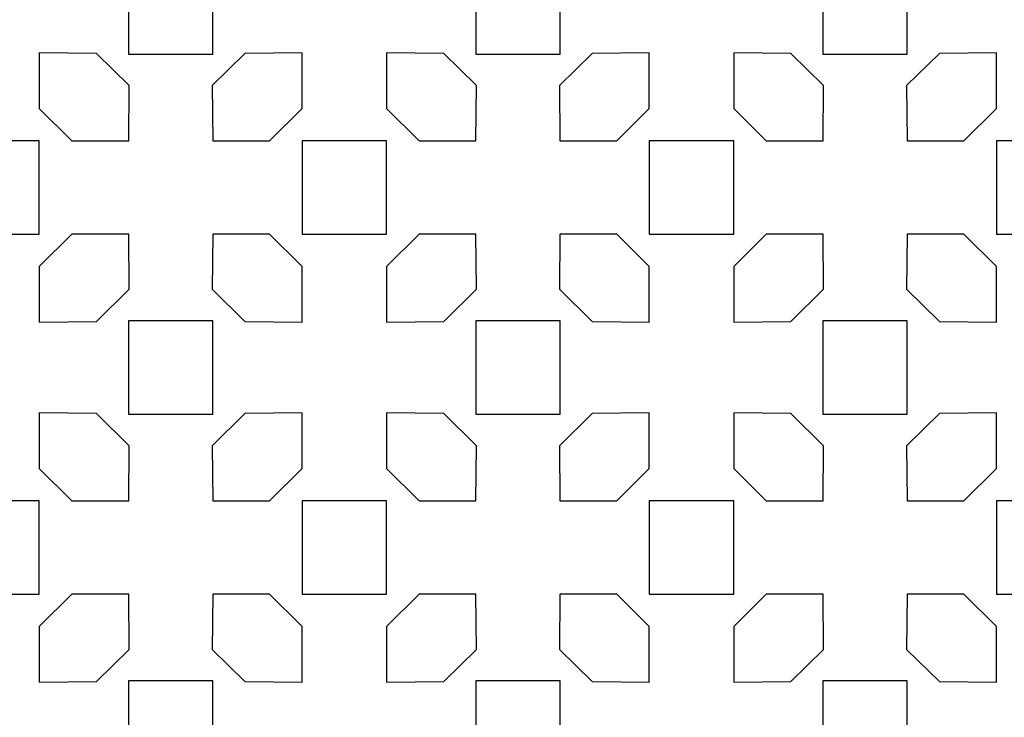
# Model space of a CAD drawing. Units: millimetres. Extents: x 56 to 192, y -117 to 130.
# Drawn here: x 96 to 137, y -60 to -31 of the extents above; entities that cross this region are included whole.
import ezdxf

# ---------------------------------------------------------------- set-up
doc = ezdxf.new("R2010")
doc.units = ezdxf.units.MM
doc.header["$MEASUREMENT"] = 0
doc.layers.add('layer 1', color=7, linetype='Continuous')

msp = doc.modelspace()

# ---------------------------------------------------------------- linework, layer by layer
at = {"layer": 'layer 1', "color": 250}
for points, knots in [([(123.8664, -117.01), (123.8664, -117.01), (124.2015, -117.01), (124.2015, -117.01), (124.2015, -117.01), (124.2015, -117.01), (191.686, -117.01), (191.686, -117.01), (191.686, -117.01), (191.686, -117.01), (191.686, 5.6687), (191.686, 5.6687), (191.686, 5.6687), (191.686, 5.6687), (191.686, 6.3234), (191.686, 6.3234), (191.686, 6.3234), (191.686, 6.3234), (191.686, 6.4935), (191.686, 6.4935), (191.686, 6.4935), (191.686, 6.4935), (191.686, 7.1483), (191.686, 7.1483), (191.686, 7.1483), (191.686, 7.1483), (191.686, 129.8268), (191.686, 129.8268), (191.686, 129.8268), (191.686, 129.8268), (124.5101, 129.8268), (124.5101, 129.8268), (124.5101, 129.8268), (124.5101, 129.8268), (123.6349, 129.8268), (123.6349, 129.8268), (123.6349, 129.8268), (123.6349, 129.8268), (56.2881, 129.8268), (56.2881, 129.8268), (56.2881, 129.8268), (56.2881, 129.8268), (56.2881, 7.1483), (56.2881, 7.1483), (56.2881, 7.1483), (56.2881, 7.1483), (56.2881, 6.4085), (56.2881, 6.4085), (56.2881, 6.4085), (56.2881, 6.4085), (56.2881, 5.6687), (56.2881, 5.6687), (56.2881, 5.6687), (56.2881, 5.6687), (56.2881, -117.01), (56.2881, -117.01), (56.2881, -117.01), (56.2881, -117.01), (123.8664, -117.01), (123.8664, -117.01)], [0, 0, 0, 0, 0.0625, 0.0625, 0.0625, 0.0625, 0.125, 0.125, 0.125, 0.125, 0.1875, 0.1875, 0.1875, 0.1875, 0.25, 0.25, 0.25, 0.25, 0.3125, 0.3125, 0.3125, 0.3125, 0.375, 0.375, 0.375, 0.375, 0.4375, 0.4375, 0.4375, 0.4375, 0.5, 0.5, 0.5, 0.5, 0.5625, 0.5625, 0.5625, 0.5625, 0.625, 0.625, 0.625, 0.625, 0.6875, 0.6875, 0.6875, 0.6875, 0.75, 0.75, 0.75, 0.75, 0.8125, 0.8125, 0.8125, 0.8125, 0.875, 0.875, 0.875, 0.875, 1, 1, 1, 1]), ([(102.6119, -32.4763), (102.6119, -32.4763), (100.88, -32.4763), (100.88, -32.4763), (100.88, -32.4763), (100.88, -32.4763), (100.88, -30.5594), (100.88, -30.5594), (100.88, -30.5594), (100.88, -30.5594), (100.88, -28.6425), (100.88, -28.6425), (100.88, -28.6425), (100.88, -28.6425), (102.6119, -28.6425), (102.6119, -28.6425), (102.6119, -28.6425), (102.6119, -28.6425), (104.3438, -28.6425), (104.3438, -28.6425), (104.3438, -28.6425), (104.3438, -28.6425), (104.3438, -30.5594), (104.3438, -30.5594), (104.3438, -30.5594), (104.3438, -30.5594), (104.3438, -32.4763), (104.3438, -32.4763), (104.3438, -32.4763), (104.3438, -32.4763), (102.6119, -32.4763), (102.6119, -32.4763)], [0, 0, 0, 0, 0.1111111, 0.1111111, 0.1111111, 0.1111111, 0.2222222, 0.2222222, 0.2222222, 0.2222222, 0.3333333, 0.3333333, 0.3333333, 0.3333333, 0.4444444, 0.4444444, 0.4444444, 0.4444444, 0.5555556, 0.5555556, 0.5555556, 0.5555556, 0.6666667, 0.6666667, 0.6666667, 0.6666667, 0.7777778, 0.7777778, 0.7777778, 0.7777778, 1, 1, 1, 1]), ([(118.5939, -30.5594), (118.5939, -30.5594), (118.5939, -32.4763), (118.5939, -32.4763), (118.5939, -32.4763), (118.5939, -32.4763), (116.862, -32.4763), (116.862, -32.4763), (116.862, -32.4763), (116.862, -32.4763), (115.13, -32.4763), (115.13, -32.4763), (115.13, -32.4763), (115.13, -32.4763), (115.13, -30.5594), (115.13, -30.5594), (115.13, -30.5594), (115.13, -30.5594), (115.13, -28.6425), (115.13, -28.6425), (115.13, -28.6425), (115.13, -28.6425), (116.862, -28.6425), (116.862, -28.6425), (116.862, -28.6425), (116.862, -28.6425), (118.5939, -28.6425), (118.5939, -28.6425), (118.5939, -28.6425), (118.5939, -28.6425), (118.5939, -30.5594), (118.5939, -30.5594)], [0, 0, 0, 0, 0.1111111, 0.1111111, 0.1111111, 0.1111111, 0.2222222, 0.2222222, 0.2222222, 0.2222222, 0.3333333, 0.3333333, 0.3333333, 0.3333333, 0.4444444, 0.4444444, 0.4444444, 0.4444444, 0.5555556, 0.5555556, 0.5555556, 0.5555556, 0.6666667, 0.6666667, 0.6666667, 0.6666667, 0.7777778, 0.7777778, 0.7777778, 0.7777778, 1, 1, 1, 1]), ([(132.844, -28.6425), (132.844, -28.6425), (132.844, -30.5594), (132.844, -30.5594), (132.844, -30.5594), (132.844, -30.5594), (132.844, -32.4763), (132.844, -32.4763), (132.844, -32.4763), (132.844, -32.4763), (131.112, -32.4763), (131.112, -32.4763), (131.112, -32.4763), (131.112, -32.4763), (129.3801, -32.4763), (129.3801, -32.4763), (129.3801, -32.4763), (129.3801, -32.4763), (129.3801, -30.5594), (129.3801, -30.5594), (129.3801, -30.5594), (129.3801, -30.5594), (129.3801, -28.6425), (129.3801, -28.6425), (129.3801, -28.6425), (129.3801, -28.6425), (131.112, -28.6425), (131.112, -28.6425), (131.112, -28.6425), (131.112, -28.6425), (132.844, -28.6425), (132.844, -28.6425)], [0, 0, 0, 0, 0.1111111, 0.1111111, 0.1111111, 0.1111111, 0.2222222, 0.2222222, 0.2222222, 0.2222222, 0.3333333, 0.3333333, 0.3333333, 0.3333333, 0.4444444, 0.4444444, 0.4444444, 0.4444444, 0.5555556, 0.5555556, 0.5555556, 0.5555556, 0.6666667, 0.6666667, 0.6666667, 0.6666667, 0.7777778, 0.7777778, 0.7777778, 0.7777778, 1, 1, 1, 1]), ([(100.8862, -36.0361), (100.8862, -36.0361), (98.5566, -36.0361), (98.5566, -36.0361), (98.5566, -36.0361), (98.5566, -36.0361), (97.2188, -34.7077), (97.2188, -34.7077), (97.2188, -34.7077), (97.2188, -34.7077), (97.2188, -32.4233), (97.2188, -32.4233), (97.2188, -32.4233), (97.2188, -32.4233), (99.5648, -32.4474), (99.5648, -32.4474), (99.5648, -32.4474), (99.5648, -32.4474), (100.908, -33.7706), (100.908, -33.7706), (100.908, -33.7706), (100.908, -33.7706), (100.8862, -36.0361), (100.8862, -36.0361)], [0, 0, 0, 0, 0.1428571, 0.1428571, 0.1428571, 0.1428571, 0.2857143, 0.2857143, 0.2857143, 0.2857143, 0.4285714, 0.4285714, 0.4285714, 0.4285714, 0.5714286, 0.5714286, 0.5714286, 0.5714286, 0.7142857, 0.7142857, 0.7142857, 0.7142857, 1, 1, 1, 1]), ([(106.6671, -36.0361), (106.6671, -36.0361), (104.3376, -36.0361), (104.3376, -36.0361), (104.3376, -36.0361), (104.3376, -36.0361), (104.3158, -33.7706), (104.3158, -33.7706), (104.3158, -33.7706), (104.3158, -33.7706), (105.6589, -32.4474), (105.6589, -32.4474), (105.6589, -32.4474), (105.6589, -32.4474), (108.005, -32.4233), (108.005, -32.4233), (108.005, -32.4233), (108.005, -32.4233), (108.005, -34.7077), (108.005, -34.7077), (108.005, -34.7077), (108.005, -34.7077), (106.6671, -36.0361), (106.6671, -36.0361)], [0, 0, 0, 0, 0.1428571, 0.1428571, 0.1428571, 0.1428571, 0.2857143, 0.2857143, 0.2857143, 0.2857143, 0.4285714, 0.4285714, 0.4285714, 0.4285714, 0.5714286, 0.5714286, 0.5714286, 0.5714286, 0.7142857, 0.7142857, 0.7142857, 0.7142857, 1, 1, 1, 1]), ([(115.1363, -36.0361), (115.1363, -36.0361), (112.8067, -36.0361), (112.8067, -36.0361), (112.8067, -36.0361), (112.8067, -36.0361), (111.4689, -34.7077), (111.4689, -34.7077), (111.4689, -34.7077), (111.4689, -34.7077), (111.4689, -32.4233), (111.4689, -32.4233), (111.4689, -32.4233), (111.4689, -32.4233), (113.8149, -32.4474), (113.8149, -32.4474), (113.8149, -32.4474), (113.8149, -32.4474), (115.1581, -33.7706), (115.1581, -33.7706), (115.1581, -33.7706), (115.1581, -33.7706), (115.1363, -36.0361), (115.1363, -36.0361)], [0, 0, 0, 0, 0.1428571, 0.1428571, 0.1428571, 0.1428571, 0.2857143, 0.2857143, 0.2857143, 0.2857143, 0.4285714, 0.4285714, 0.4285714, 0.4285714, 0.5714286, 0.5714286, 0.5714286, 0.5714286, 0.7142857, 0.7142857, 0.7142857, 0.7142857, 1, 1, 1, 1]), ([(120.9172, -36.0361), (120.9172, -36.0361), (118.5877, -36.0361), (118.5877, -36.0361), (118.5877, -36.0361), (118.5877, -36.0361), (118.5658, -33.7706), (118.5658, -33.7706), (118.5658, -33.7706), (118.5658, -33.7706), (119.909, -32.4474), (119.909, -32.4474), (119.909, -32.4474), (119.909, -32.4474), (122.2551, -32.4233), (122.2551, -32.4233), (122.2551, -32.4233), (122.2551, -32.4233), (122.2551, -34.7077), (122.2551, -34.7077), (122.2551, -34.7077), (122.2551, -34.7077), (120.9172, -36.0361), (120.9172, -36.0361)], [0, 0, 0, 0, 0.1428571, 0.1428571, 0.1428571, 0.1428571, 0.2857143, 0.2857143, 0.2857143, 0.2857143, 0.4285714, 0.4285714, 0.4285714, 0.4285714, 0.5714286, 0.5714286, 0.5714286, 0.5714286, 0.7142857, 0.7142857, 0.7142857, 0.7142857, 1, 1, 1, 1]), ([(129.3863, -36.0361), (129.3863, -36.0361), (127.0568, -36.0361), (127.0568, -36.0361), (127.0568, -36.0361), (127.0568, -36.0361), (125.7189, -34.7077), (125.7189, -34.7077), (125.7189, -34.7077), (125.7189, -34.7077), (125.7189, -32.4233), (125.7189, -32.4233), (125.7189, -32.4233), (125.7189, -32.4233), (128.065, -32.4474), (128.065, -32.4474), (128.065, -32.4474), (128.065, -32.4474), (129.4082, -33.7706), (129.4082, -33.7706), (129.4082, -33.7706), (129.4082, -33.7706), (129.3863, -36.0361), (129.3863, -36.0361)], [0, 0, 0, 0, 0.1428571, 0.1428571, 0.1428571, 0.1428571, 0.2857143, 0.2857143, 0.2857143, 0.2857143, 0.4285714, 0.4285714, 0.4285714, 0.4285714, 0.5714286, 0.5714286, 0.5714286, 0.5714286, 0.7142857, 0.7142857, 0.7142857, 0.7142857, 1, 1, 1, 1]), ([(135.1672, -36.0361), (135.1672, -36.0361), (132.8377, -36.0361), (132.8377, -36.0361), (132.8377, -36.0361), (132.8377, -36.0361), (132.8159, -33.7706), (132.8159, -33.7706), (132.8159, -33.7706), (132.8159, -33.7706), (134.1591, -32.4474), (134.1591, -32.4474), (134.1591, -32.4474), (134.1591, -32.4474), (136.5051, -32.4233), (136.5051, -32.4233), (136.5051, -32.4233), (136.5051, -32.4233), (136.5051, -34.7077), (136.5051, -34.7077), (136.5051, -34.7077), (136.5051, -34.7077), (135.1672, -36.0361), (135.1672, -36.0361)], [0, 0, 0, 0, 0.1428571, 0.1428571, 0.1428571, 0.1428571, 0.2857143, 0.2857143, 0.2857143, 0.2857143, 0.4285714, 0.4285714, 0.4285714, 0.4285714, 0.5714286, 0.5714286, 0.5714286, 0.5714286, 0.7142857, 0.7142857, 0.7142857, 0.7142857, 1, 1, 1, 1]), ([(95.4868, -39.8698), (95.4868, -39.8698), (93.755, -39.8698), (93.755, -39.8698), (93.755, -39.8698), (93.755, -39.8698), (93.755, -37.953), (93.755, -37.953), (93.755, -37.953), (93.755, -37.953), (93.755, -36.0361), (93.755, -36.0361), (93.755, -36.0361), (93.755, -36.0361), (95.4868, -36.0361), (95.4868, -36.0361), (95.4868, -36.0361), (95.4868, -36.0361), (97.2188, -36.0361), (97.2188, -36.0361), (97.2188, -36.0361), (97.2188, -36.0361), (97.2188, -37.953), (97.2188, -37.953), (97.2188, -37.953), (97.2188, -37.953), (97.2188, -39.8698), (97.2188, -39.8698), (97.2188, -39.8698), (97.2188, -39.8698), (95.4868, -39.8698), (95.4868, -39.8698)], [0, 0, 0, 0, 0.1111111, 0.1111111, 0.1111111, 0.1111111, 0.2222222, 0.2222222, 0.2222222, 0.2222222, 0.3333333, 0.3333333, 0.3333333, 0.3333333, 0.4444444, 0.4444444, 0.4444444, 0.4444444, 0.5555556, 0.5555556, 0.5555556, 0.5555556, 0.6666667, 0.6666667, 0.6666667, 0.6666667, 0.7777778, 0.7777778, 0.7777778, 0.7777778, 1, 1, 1, 1]), ([(109.7369, -39.8698), (109.7369, -39.8698), (108.005, -39.8698), (108.005, -39.8698), (108.005, -39.8698), (108.005, -39.8698), (108.005, -37.953), (108.005, -37.953), (108.005, -37.953), (108.005, -37.953), (108.005, -36.0361), (108.005, -36.0361), (108.005, -36.0361), (108.005, -36.0361), (109.7369, -36.0361), (109.7369, -36.0361), (109.7369, -36.0361), (109.7369, -36.0361), (111.4689, -36.0361), (111.4689, -36.0361), (111.4689, -36.0361), (111.4689, -36.0361), (111.4689, -37.953), (111.4689, -37.953), (111.4689, -37.953), (111.4689, -37.953), (111.4689, -39.8698), (111.4689, -39.8698), (111.4689, -39.8698), (111.4689, -39.8698), (109.7369, -39.8698), (109.7369, -39.8698)], [0, 0, 0, 0, 0.1111111, 0.1111111, 0.1111111, 0.1111111, 0.2222222, 0.2222222, 0.2222222, 0.2222222, 0.3333333, 0.3333333, 0.3333333, 0.3333333, 0.4444444, 0.4444444, 0.4444444, 0.4444444, 0.5555556, 0.5555556, 0.5555556, 0.5555556, 0.6666667, 0.6666667, 0.6666667, 0.6666667, 0.7777778, 0.7777778, 0.7777778, 0.7777778, 1, 1, 1, 1]), ([(125.7189, -36.0361), (125.7189, -36.0361), (125.7189, -37.953), (125.7189, -37.953), (125.7189, -37.953), (125.7189, -37.953), (125.7189, -39.8698), (125.7189, -39.8698), (125.7189, -39.8698), (125.7189, -39.8698), (123.987, -39.8698), (123.987, -39.8698), (123.987, -39.8698), (123.987, -39.8698), (122.2551, -39.8698), (122.2551, -39.8698), (122.2551, -39.8698), (122.2551, -39.8698), (122.2551, -37.953), (122.2551, -37.953), (122.2551, -37.953), (122.2551, -37.953), (122.2551, -36.0361), (122.2551, -36.0361), (122.2551, -36.0361), (122.2551, -36.0361), (123.987, -36.0361), (123.987, -36.0361), (123.987, -36.0361), (123.987, -36.0361), (125.7189, -36.0361), (125.7189, -36.0361)], [0, 0, 0, 0, 0.1111111, 0.1111111, 0.1111111, 0.1111111, 0.2222222, 0.2222222, 0.2222222, 0.2222222, 0.3333333, 0.3333333, 0.3333333, 0.3333333, 0.4444444, 0.4444444, 0.4444444, 0.4444444, 0.5555556, 0.5555556, 0.5555556, 0.5555556, 0.6666667, 0.6666667, 0.6666667, 0.6666667, 0.7777778, 0.7777778, 0.7777778, 0.7777778, 1, 1, 1, 1]), ([(139.969, -36.0361), (139.969, -36.0361), (139.969, -37.953), (139.969, -37.953), (139.969, -37.953), (139.969, -37.953), (139.969, -39.8698), (139.969, -39.8698), (139.969, -39.8698), (139.969, -39.8698), (138.2371, -39.8698), (138.2371, -39.8698), (138.2371, -39.8698), (138.2371, -39.8698), (136.5051, -39.8698), (136.5051, -39.8698), (136.5051, -39.8698), (136.5051, -39.8698), (136.5051, -37.953), (136.5051, -37.953), (136.5051, -37.953), (136.5051, -37.953), (136.5051, -36.0361), (136.5051, -36.0361), (136.5051, -36.0361), (136.5051, -36.0361), (138.2371, -36.0361), (138.2371, -36.0361), (138.2371, -36.0361), (138.2371, -36.0361), (139.969, -36.0361), (139.969, -36.0361)], [0, 0, 0, 0, 0.1111111, 0.1111111, 0.1111111, 0.1111111, 0.2222222, 0.2222222, 0.2222222, 0.2222222, 0.3333333, 0.3333333, 0.3333333, 0.3333333, 0.4444444, 0.4444444, 0.4444444, 0.4444444, 0.5555556, 0.5555556, 0.5555556, 0.5555556, 0.6666667, 0.6666667, 0.6666667, 0.6666667, 0.7777778, 0.7777778, 0.7777778, 0.7777778, 1, 1, 1, 1]), ([(100.8862, -39.8698), (100.8862, -39.8698), (100.908, -42.1353), (100.908, -42.1353), (100.908, -42.1353), (100.908, -42.1353), (99.5648, -43.4585), (99.5648, -43.4585), (99.5648, -43.4585), (99.5648, -43.4585), (97.2188, -43.4826), (97.2188, -43.4826), (97.2188, -43.4826), (97.2188, -43.4826), (97.2188, -41.1982), (97.2188, -41.1982), (97.2188, -41.1982), (97.2188, -41.1982), (98.5566, -39.8698), (98.5566, -39.8698), (98.5566, -39.8698), (98.5566, -39.8698), (100.8862, -39.8698), (100.8862, -39.8698)], [0, 0, 0, 0, 0.1428571, 0.1428571, 0.1428571, 0.1428571, 0.2857143, 0.2857143, 0.2857143, 0.2857143, 0.4285714, 0.4285714, 0.4285714, 0.4285714, 0.5714286, 0.5714286, 0.5714286, 0.5714286, 0.7142857, 0.7142857, 0.7142857, 0.7142857, 1, 1, 1, 1]), ([(106.6671, -39.8698), (106.6671, -39.8698), (108.005, -41.1982), (108.005, -41.1982), (108.005, -41.1982), (108.005, -41.1982), (108.005, -43.4826), (108.005, -43.4826), (108.005, -43.4826), (108.005, -43.4826), (105.6589, -43.4585), (105.6589, -43.4585), (105.6589, -43.4585), (105.6589, -43.4585), (104.3158, -42.1353), (104.3158, -42.1353), (104.3158, -42.1353), (104.3158, -42.1353), (104.3376, -39.8698), (104.3376, -39.8698), (104.3376, -39.8698), (104.3376, -39.8698), (106.6671, -39.8698), (106.6671, -39.8698)], [0, 0, 0, 0, 0.1428571, 0.1428571, 0.1428571, 0.1428571, 0.2857143, 0.2857143, 0.2857143, 0.2857143, 0.4285714, 0.4285714, 0.4285714, 0.4285714, 0.5714286, 0.5714286, 0.5714286, 0.5714286, 0.7142857, 0.7142857, 0.7142857, 0.7142857, 1, 1, 1, 1]), ([(115.1363, -39.8698), (115.1363, -39.8698), (115.1581, -42.1353), (115.1581, -42.1353), (115.1581, -42.1353), (115.1581, -42.1353), (113.8149, -43.4585), (113.8149, -43.4585), (113.8149, -43.4585), (113.8149, -43.4585), (111.4689, -43.4826), (111.4689, -43.4826), (111.4689, -43.4826), (111.4689, -43.4826), (111.4689, -41.1982), (111.4689, -41.1982), (111.4689, -41.1982), (111.4689, -41.1982), (112.8067, -39.8698), (112.8067, -39.8698), (112.8067, -39.8698), (112.8067, -39.8698), (115.1363, -39.8698), (115.1363, -39.8698)], [0, 0, 0, 0, 0.1428571, 0.1428571, 0.1428571, 0.1428571, 0.2857143, 0.2857143, 0.2857143, 0.2857143, 0.4285714, 0.4285714, 0.4285714, 0.4285714, 0.5714286, 0.5714286, 0.5714286, 0.5714286, 0.7142857, 0.7142857, 0.7142857, 0.7142857, 1, 1, 1, 1]), ([(122.2551, -41.1982), (122.2551, -41.1982), (122.2551, -43.4826), (122.2551, -43.4826), (122.2551, -43.4826), (122.2551, -43.4826), (119.909, -43.4585), (119.909, -43.4585), (119.909, -43.4585), (119.909, -43.4585), (118.5658, -42.1353), (118.5658, -42.1353), (118.5658, -42.1353), (118.5658, -42.1353), (118.5877, -39.8698), (118.5877, -39.8698), (118.5877, -39.8698), (118.5877, -39.8698), (120.9172, -39.8698), (120.9172, -39.8698), (120.9172, -39.8698), (120.9172, -39.8698), (122.2551, -41.1982), (122.2551, -41.1982)], [0, 0, 0, 0, 0.1428571, 0.1428571, 0.1428571, 0.1428571, 0.2857143, 0.2857143, 0.2857143, 0.2857143, 0.4285714, 0.4285714, 0.4285714, 0.4285714, 0.5714286, 0.5714286, 0.5714286, 0.5714286, 0.7142857, 0.7142857, 0.7142857, 0.7142857, 1, 1, 1, 1]), ([(129.3863, -39.8698), (129.3863, -39.8698), (129.4082, -42.1353), (129.4082, -42.1353), (129.4082, -42.1353), (129.4082, -42.1353), (128.065, -43.4585), (128.065, -43.4585), (128.065, -43.4585), (128.065, -43.4585), (125.7189, -43.4826), (125.7189, -43.4826), (125.7189, -43.4826), (125.7189, -43.4826), (125.7189, -41.1982), (125.7189, -41.1982), (125.7189, -41.1982), (125.7189, -41.1982), (127.0568, -39.8698), (127.0568, -39.8698), (127.0568, -39.8698), (127.0568, -39.8698), (129.3863, -39.8698), (129.3863, -39.8698)], [0, 0, 0, 0, 0.1428571, 0.1428571, 0.1428571, 0.1428571, 0.2857143, 0.2857143, 0.2857143, 0.2857143, 0.4285714, 0.4285714, 0.4285714, 0.4285714, 0.5714286, 0.5714286, 0.5714286, 0.5714286, 0.7142857, 0.7142857, 0.7142857, 0.7142857, 1, 1, 1, 1]), ([(135.1672, -39.8698), (135.1672, -39.8698), (136.5051, -41.1982), (136.5051, -41.1982), (136.5051, -41.1982), (136.5051, -41.1982), (136.5051, -43.4826), (136.5051, -43.4826), (136.5051, -43.4826), (136.5051, -43.4826), (134.1591, -43.4585), (134.1591, -43.4585), (134.1591, -43.4585), (134.1591, -43.4585), (132.8159, -42.1353), (132.8159, -42.1353), (132.8159, -42.1353), (132.8159, -42.1353), (132.8377, -39.8698), (132.8377, -39.8698), (132.8377, -39.8698), (132.8377, -39.8698), (135.1672, -39.8698), (135.1672, -39.8698)], [0, 0, 0, 0, 0.1428571, 0.1428571, 0.1428571, 0.1428571, 0.2857143, 0.2857143, 0.2857143, 0.2857143, 0.4285714, 0.4285714, 0.4285714, 0.4285714, 0.5714286, 0.5714286, 0.5714286, 0.5714286, 0.7142857, 0.7142857, 0.7142857, 0.7142857, 1, 1, 1, 1]), ([(102.6119, -47.2634), (102.6119, -47.2634), (100.88, -47.2634), (100.88, -47.2634), (100.88, -47.2634), (100.88, -47.2634), (100.88, -45.3466), (100.88, -45.3466), (100.88, -45.3466), (100.88, -45.3466), (100.88, -43.4296), (100.88, -43.4296), (100.88, -43.4296), (100.88, -43.4296), (102.6119, -43.4296), (102.6119, -43.4296), (102.6119, -43.4296), (102.6119, -43.4296), (104.3438, -43.4296), (104.3438, -43.4296), (104.3438, -43.4296), (104.3438, -43.4296), (104.3438, -45.3466), (104.3438, -45.3466), (104.3438, -45.3466), (104.3438, -45.3466), (104.3438, -47.2634), (104.3438, -47.2634), (104.3438, -47.2634), (104.3438, -47.2634), (102.6119, -47.2634), (102.6119, -47.2634)], [0, 0, 0, 0, 0.1111111, 0.1111111, 0.1111111, 0.1111111, 0.2222222, 0.2222222, 0.2222222, 0.2222222, 0.3333333, 0.3333333, 0.3333333, 0.3333333, 0.4444444, 0.4444444, 0.4444444, 0.4444444, 0.5555556, 0.5555556, 0.5555556, 0.5555556, 0.6666667, 0.6666667, 0.6666667, 0.6666667, 0.7777778, 0.7777778, 0.7777778, 0.7777778, 1, 1, 1, 1]), ([(116.862, -47.2634), (116.862, -47.2634), (115.13, -47.2634), (115.13, -47.2634), (115.13, -47.2634), (115.13, -47.2634), (115.13, -45.3466), (115.13, -45.3466), (115.13, -45.3466), (115.13, -45.3466), (115.13, -43.4296), (115.13, -43.4296), (115.13, -43.4296), (115.13, -43.4296), (116.862, -43.4296), (116.862, -43.4296), (116.862, -43.4296), (116.862, -43.4296), (118.5939, -43.4296), (118.5939, -43.4296), (118.5939, -43.4296), (118.5939, -43.4296), (118.5939, -45.3466), (118.5939, -45.3466), (118.5939, -45.3466), (118.5939, -45.3466), (118.5939, -47.2634), (118.5939, -47.2634), (118.5939, -47.2634), (118.5939, -47.2634), (116.862, -47.2634), (116.862, -47.2634)], [0, 0, 0, 0, 0.1111111, 0.1111111, 0.1111111, 0.1111111, 0.2222222, 0.2222222, 0.2222222, 0.2222222, 0.3333333, 0.3333333, 0.3333333, 0.3333333, 0.4444444, 0.4444444, 0.4444444, 0.4444444, 0.5555556, 0.5555556, 0.5555556, 0.5555556, 0.6666667, 0.6666667, 0.6666667, 0.6666667, 0.7777778, 0.7777778, 0.7777778, 0.7777778, 1, 1, 1, 1]), ([(132.844, -43.4296), (132.844, -43.4296), (132.844, -45.3466), (132.844, -45.3466), (132.844, -45.3466), (132.844, -45.3466), (132.844, -47.2634), (132.844, -47.2634), (132.844, -47.2634), (132.844, -47.2634), (131.112, -47.2634), (131.112, -47.2634), (131.112, -47.2634), (131.112, -47.2634), (129.3801, -47.2634), (129.3801, -47.2634), (129.3801, -47.2634), (129.3801, -47.2634), (129.3801, -45.3466), (129.3801, -45.3466), (129.3801, -45.3466), (129.3801, -45.3466), (129.3801, -43.4296), (129.3801, -43.4296), (129.3801, -43.4296), (129.3801, -43.4296), (131.112, -43.4296), (131.112, -43.4296), (131.112, -43.4296), (131.112, -43.4296), (132.844, -43.4296), (132.844, -43.4296)], [0, 0, 0, 0, 0.1111111, 0.1111111, 0.1111111, 0.1111111, 0.2222222, 0.2222222, 0.2222222, 0.2222222, 0.3333333, 0.3333333, 0.3333333, 0.3333333, 0.4444444, 0.4444444, 0.4444444, 0.4444444, 0.5555556, 0.5555556, 0.5555556, 0.5555556, 0.6666667, 0.6666667, 0.6666667, 0.6666667, 0.7777778, 0.7777778, 0.7777778, 0.7777778, 1, 1, 1, 1]), ([(100.8862, -50.8233), (100.8862, -50.8233), (98.5566, -50.8233), (98.5566, -50.8233), (98.5566, -50.8233), (98.5566, -50.8233), (97.2188, -49.4949), (97.2188, -49.4949), (97.2188, -49.4949), (97.2188, -49.4949), (97.2188, -47.2105), (97.2188, -47.2105), (97.2188, -47.2105), (97.2188, -47.2105), (99.5648, -47.2345), (99.5648, -47.2345), (99.5648, -47.2345), (99.5648, -47.2345), (100.908, -48.5578), (100.908, -48.5578), (100.908, -48.5578), (100.908, -48.5578), (100.8862, -50.8233), (100.8862, -50.8233)], [0, 0, 0, 0, 0.1428571, 0.1428571, 0.1428571, 0.1428571, 0.2857143, 0.2857143, 0.2857143, 0.2857143, 0.4285714, 0.4285714, 0.4285714, 0.4285714, 0.5714286, 0.5714286, 0.5714286, 0.5714286, 0.7142857, 0.7142857, 0.7142857, 0.7142857, 1, 1, 1, 1]), ([(106.6671, -50.8233), (106.6671, -50.8233), (104.3376, -50.8233), (104.3376, -50.8233), (104.3376, -50.8233), (104.3376, -50.8233), (104.3158, -48.5578), (104.3158, -48.5578), (104.3158, -48.5578), (104.3158, -48.5578), (105.6589, -47.2345), (105.6589, -47.2345), (105.6589, -47.2345), (105.6589, -47.2345), (108.005, -47.2105), (108.005, -47.2105), (108.005, -47.2105), (108.005, -47.2105), (108.005, -49.4949), (108.005, -49.4949), (108.005, -49.4949), (108.005, -49.4949), (106.6671, -50.8233), (106.6671, -50.8233)], [0, 0, 0, 0, 0.1428571, 0.1428571, 0.1428571, 0.1428571, 0.2857143, 0.2857143, 0.2857143, 0.2857143, 0.4285714, 0.4285714, 0.4285714, 0.4285714, 0.5714286, 0.5714286, 0.5714286, 0.5714286, 0.7142857, 0.7142857, 0.7142857, 0.7142857, 1, 1, 1, 1]), ([(115.1363, -50.8233), (115.1363, -50.8233), (112.8067, -50.8233), (112.8067, -50.8233), (112.8067, -50.8233), (112.8067, -50.8233), (111.4689, -49.4949), (111.4689, -49.4949), (111.4689, -49.4949), (111.4689, -49.4949), (111.4689, -47.2105), (111.4689, -47.2105), (111.4689, -47.2105), (111.4689, -47.2105), (113.8149, -47.2345), (113.8149, -47.2345), (113.8149, -47.2345), (113.8149, -47.2345), (115.1581, -48.5578), (115.1581, -48.5578), (115.1581, -48.5578), (115.1581, -48.5578), (115.1363, -50.8233), (115.1363, -50.8233)], [0, 0, 0, 0, 0.1428571, 0.1428571, 0.1428571, 0.1428571, 0.2857143, 0.2857143, 0.2857143, 0.2857143, 0.4285714, 0.4285714, 0.4285714, 0.4285714, 0.5714286, 0.5714286, 0.5714286, 0.5714286, 0.7142857, 0.7142857, 0.7142857, 0.7142857, 1, 1, 1, 1]), ([(120.9172, -50.8233), (120.9172, -50.8233), (118.5877, -50.8233), (118.5877, -50.8233), (118.5877, -50.8233), (118.5877, -50.8233), (118.5658, -48.5578), (118.5658, -48.5578), (118.5658, -48.5578), (118.5658, -48.5578), (119.909, -47.2345), (119.909, -47.2345), (119.909, -47.2345), (119.909, -47.2345), (122.2551, -47.2105), (122.2551, -47.2105), (122.2551, -47.2105), (122.2551, -47.2105), (122.2551, -49.4949), (122.2551, -49.4949), (122.2551, -49.4949), (122.2551, -49.4949), (120.9172, -50.8233), (120.9172, -50.8233)], [0, 0, 0, 0, 0.1428571, 0.1428571, 0.1428571, 0.1428571, 0.2857143, 0.2857143, 0.2857143, 0.2857143, 0.4285714, 0.4285714, 0.4285714, 0.4285714, 0.5714286, 0.5714286, 0.5714286, 0.5714286, 0.7142857, 0.7142857, 0.7142857, 0.7142857, 1, 1, 1, 1]), ([(129.3863, -50.8233), (129.3863, -50.8233), (127.0568, -50.8233), (127.0568, -50.8233), (127.0568, -50.8233), (127.0568, -50.8233), (125.7189, -49.4949), (125.7189, -49.4949), (125.7189, -49.4949), (125.7189, -49.4949), (125.7189, -47.2105), (125.7189, -47.2105), (125.7189, -47.2105), (125.7189, -47.2105), (128.065, -47.2345), (128.065, -47.2345), (128.065, -47.2345), (128.065, -47.2345), (129.4082, -48.5578), (129.4082, -48.5578), (129.4082, -48.5578), (129.4082, -48.5578), (129.3863, -50.8233), (129.3863, -50.8233)], [0, 0, 0, 0, 0.1428571, 0.1428571, 0.1428571, 0.1428571, 0.2857143, 0.2857143, 0.2857143, 0.2857143, 0.4285714, 0.4285714, 0.4285714, 0.4285714, 0.5714286, 0.5714286, 0.5714286, 0.5714286, 0.7142857, 0.7142857, 0.7142857, 0.7142857, 1, 1, 1, 1]), ([(135.1672, -50.8233), (135.1672, -50.8233), (132.8377, -50.8233), (132.8377, -50.8233), (132.8377, -50.8233), (132.8377, -50.8233), (132.8159, -48.5578), (132.8159, -48.5578), (132.8159, -48.5578), (132.8159, -48.5578), (134.1591, -47.2345), (134.1591, -47.2345), (134.1591, -47.2345), (134.1591, -47.2345), (136.5051, -47.2105), (136.5051, -47.2105), (136.5051, -47.2105), (136.5051, -47.2105), (136.5051, -49.4949), (136.5051, -49.4949), (136.5051, -49.4949), (136.5051, -49.4949), (135.1672, -50.8233), (135.1672, -50.8233)], [0, 0, 0, 0, 0.1428571, 0.1428571, 0.1428571, 0.1428571, 0.2857143, 0.2857143, 0.2857143, 0.2857143, 0.4285714, 0.4285714, 0.4285714, 0.4285714, 0.5714286, 0.5714286, 0.5714286, 0.5714286, 0.7142857, 0.7142857, 0.7142857, 0.7142857, 1, 1, 1, 1]), ([(97.2188, -50.8233), (97.2188, -50.8233), (97.2188, -52.7401), (97.2188, -52.7401), (97.2188, -52.7401), (97.2188, -52.7401), (97.2188, -54.657), (97.2188, -54.657), (97.2188, -54.657), (97.2188, -54.657), (95.4868, -54.657), (95.4868, -54.657), (95.4868, -54.657), (95.4868, -54.657), (93.755, -54.657), (93.755, -54.657), (93.755, -54.657), (93.755, -54.657), (93.755, -52.7401), (93.755, -52.7401), (93.755, -52.7401), (93.755, -52.7401), (93.755, -50.8233), (93.755, -50.8233), (93.755, -50.8233), (93.755, -50.8233), (95.4868, -50.8233), (95.4868, -50.8233), (95.4868, -50.8233), (95.4868, -50.8233), (97.2188, -50.8233), (97.2188, -50.8233)], [0, 0, 0, 0, 0.1111111, 0.1111111, 0.1111111, 0.1111111, 0.2222222, 0.2222222, 0.2222222, 0.2222222, 0.3333333, 0.3333333, 0.3333333, 0.3333333, 0.4444444, 0.4444444, 0.4444444, 0.4444444, 0.5555556, 0.5555556, 0.5555556, 0.5555556, 0.6666667, 0.6666667, 0.6666667, 0.6666667, 0.7777778, 0.7777778, 0.7777778, 0.7777778, 1, 1, 1, 1]), ([(109.7369, -54.657), (109.7369, -54.657), (108.005, -54.657), (108.005, -54.657), (108.005, -54.657), (108.005, -54.657), (108.005, -52.7401), (108.005, -52.7401), (108.005, -52.7401), (108.005, -52.7401), (108.005, -50.8233), (108.005, -50.8233), (108.005, -50.8233), (108.005, -50.8233), (109.7369, -50.8233), (109.7369, -50.8233), (109.7369, -50.8233), (109.7369, -50.8233), (111.4689, -50.8233), (111.4689, -50.8233), (111.4689, -50.8233), (111.4689, -50.8233), (111.4689, -52.7401), (111.4689, -52.7401), (111.4689, -52.7401), (111.4689, -52.7401), (111.4689, -54.657), (111.4689, -54.657), (111.4689, -54.657), (111.4689, -54.657), (109.7369, -54.657), (109.7369, -54.657)], [0, 0, 0, 0, 0.1111111, 0.1111111, 0.1111111, 0.1111111, 0.2222222, 0.2222222, 0.2222222, 0.2222222, 0.3333333, 0.3333333, 0.3333333, 0.3333333, 0.4444444, 0.4444444, 0.4444444, 0.4444444, 0.5555556, 0.5555556, 0.5555556, 0.5555556, 0.6666667, 0.6666667, 0.6666667, 0.6666667, 0.7777778, 0.7777778, 0.7777778, 0.7777778, 1, 1, 1, 1]), ([(125.7189, -50.8233), (125.7189, -50.8233), (125.7189, -52.7401), (125.7189, -52.7401), (125.7189, -52.7401), (125.7189, -52.7401), (125.7189, -54.657), (125.7189, -54.657), (125.7189, -54.657), (125.7189, -54.657), (123.987, -54.657), (123.987, -54.657), (123.987, -54.657), (123.987, -54.657), (122.2551, -54.657), (122.2551, -54.657), (122.2551, -54.657), (122.2551, -54.657), (122.2551, -52.7401), (122.2551, -52.7401), (122.2551, -52.7401), (122.2551, -52.7401), (122.2551, -50.8233), (122.2551, -50.8233), (122.2551, -50.8233), (122.2551, -50.8233), (123.987, -50.8233), (123.987, -50.8233), (123.987, -50.8233), (123.987, -50.8233), (125.7189, -50.8233), (125.7189, -50.8233)], [0, 0, 0, 0, 0.1111111, 0.1111111, 0.1111111, 0.1111111, 0.2222222, 0.2222222, 0.2222222, 0.2222222, 0.3333333, 0.3333333, 0.3333333, 0.3333333, 0.4444444, 0.4444444, 0.4444444, 0.4444444, 0.5555556, 0.5555556, 0.5555556, 0.5555556, 0.6666667, 0.6666667, 0.6666667, 0.6666667, 0.7777778, 0.7777778, 0.7777778, 0.7777778, 1, 1, 1, 1]), ([(139.969, -50.8233), (139.969, -50.8233), (139.969, -52.7401), (139.969, -52.7401), (139.969, -52.7401), (139.969, -52.7401), (139.969, -54.657), (139.969, -54.657), (139.969, -54.657), (139.969, -54.657), (138.2371, -54.657), (138.2371, -54.657), (138.2371, -54.657), (138.2371, -54.657), (136.5051, -54.657), (136.5051, -54.657), (136.5051, -54.657), (136.5051, -54.657), (136.5051, -52.7401), (136.5051, -52.7401), (136.5051, -52.7401), (136.5051, -52.7401), (136.5051, -50.8233), (136.5051, -50.8233), (136.5051, -50.8233), (136.5051, -50.8233), (138.2371, -50.8233), (138.2371, -50.8233), (138.2371, -50.8233), (138.2371, -50.8233), (139.969, -50.8233), (139.969, -50.8233)], [0, 0, 0, 0, 0.1111111, 0.1111111, 0.1111111, 0.1111111, 0.2222222, 0.2222222, 0.2222222, 0.2222222, 0.3333333, 0.3333333, 0.3333333, 0.3333333, 0.4444444, 0.4444444, 0.4444444, 0.4444444, 0.5555556, 0.5555556, 0.5555556, 0.5555556, 0.6666667, 0.6666667, 0.6666667, 0.6666667, 0.7777778, 0.7777778, 0.7777778, 0.7777778, 1, 1, 1, 1]), ([(100.8862, -54.657), (100.8862, -54.657), (100.908, -56.9224), (100.908, -56.9224), (100.908, -56.9224), (100.908, -56.9224), (99.5648, -58.2457), (99.5648, -58.2457), (99.5648, -58.2457), (99.5648, -58.2457), (97.2188, -58.2697), (97.2188, -58.2697), (97.2188, -58.2697), (97.2188, -58.2697), (97.2188, -55.9854), (97.2188, -55.9854), (97.2188, -55.9854), (97.2188, -55.9854), (98.5566, -54.657), (98.5566, -54.657), (98.5566, -54.657), (98.5566, -54.657), (100.8862, -54.657), (100.8862, -54.657)], [0, 0, 0, 0, 0.1428571, 0.1428571, 0.1428571, 0.1428571, 0.2857143, 0.2857143, 0.2857143, 0.2857143, 0.4285714, 0.4285714, 0.4285714, 0.4285714, 0.5714286, 0.5714286, 0.5714286, 0.5714286, 0.7142857, 0.7142857, 0.7142857, 0.7142857, 1, 1, 1, 1]), ([(106.6671, -54.657), (106.6671, -54.657), (108.005, -55.9854), (108.005, -55.9854), (108.005, -55.9854), (108.005, -55.9854), (108.005, -58.2697), (108.005, -58.2697), (108.005, -58.2697), (108.005, -58.2697), (105.6589, -58.2457), (105.6589, -58.2457), (105.6589, -58.2457), (105.6589, -58.2457), (104.3158, -56.9224), (104.3158, -56.9224), (104.3158, -56.9224), (104.3158, -56.9224), (104.3376, -54.657), (104.3376, -54.657), (104.3376, -54.657), (104.3376, -54.657), (106.6671, -54.657), (106.6671, -54.657)], [0, 0, 0, 0, 0.1428571, 0.1428571, 0.1428571, 0.1428571, 0.2857143, 0.2857143, 0.2857143, 0.2857143, 0.4285714, 0.4285714, 0.4285714, 0.4285714, 0.5714286, 0.5714286, 0.5714286, 0.5714286, 0.7142857, 0.7142857, 0.7142857, 0.7142857, 1, 1, 1, 1]), ([(115.1363, -54.657), (115.1363, -54.657), (115.1581, -56.9224), (115.1581, -56.9224), (115.1581, -56.9224), (115.1581, -56.9224), (113.8149, -58.2457), (113.8149, -58.2457), (113.8149, -58.2457), (113.8149, -58.2457), (111.4689, -58.2697), (111.4689, -58.2697), (111.4689, -58.2697), (111.4689, -58.2697), (111.4689, -55.9854), (111.4689, -55.9854), (111.4689, -55.9854), (111.4689, -55.9854), (112.8067, -54.657), (112.8067, -54.657), (112.8067, -54.657), (112.8067, -54.657), (115.1363, -54.657), (115.1363, -54.657)], [0, 0, 0, 0, 0.1428571, 0.1428571, 0.1428571, 0.1428571, 0.2857143, 0.2857143, 0.2857143, 0.2857143, 0.4285714, 0.4285714, 0.4285714, 0.4285714, 0.5714286, 0.5714286, 0.5714286, 0.5714286, 0.7142857, 0.7142857, 0.7142857, 0.7142857, 1, 1, 1, 1]), ([(120.9172, -54.657), (120.9172, -54.657), (122.2551, -55.9854), (122.2551, -55.9854), (122.2551, -55.9854), (122.2551, -55.9854), (122.2551, -58.2697), (122.2551, -58.2697), (122.2551, -58.2697), (122.2551, -58.2697), (119.909, -58.2457), (119.909, -58.2457), (119.909, -58.2457), (119.909, -58.2457), (118.5658, -56.9224), (118.5658, -56.9224), (118.5658, -56.9224), (118.5658, -56.9224), (118.5877, -54.657), (118.5877, -54.657), (118.5877, -54.657), (118.5877, -54.657), (120.9172, -54.657), (120.9172, -54.657)], [0, 0, 0, 0, 0.1428571, 0.1428571, 0.1428571, 0.1428571, 0.2857143, 0.2857143, 0.2857143, 0.2857143, 0.4285714, 0.4285714, 0.4285714, 0.4285714, 0.5714286, 0.5714286, 0.5714286, 0.5714286, 0.7142857, 0.7142857, 0.7142857, 0.7142857, 1, 1, 1, 1]), ([(129.3863, -54.657), (129.3863, -54.657), (129.4082, -56.9224), (129.4082, -56.9224), (129.4082, -56.9224), (129.4082, -56.9224), (128.065, -58.2457), (128.065, -58.2457), (128.065, -58.2457), (128.065, -58.2457), (125.7189, -58.2697), (125.7189, -58.2697), (125.7189, -58.2697), (125.7189, -58.2697), (125.7189, -55.9854), (125.7189, -55.9854), (125.7189, -55.9854), (125.7189, -55.9854), (127.0568, -54.657), (127.0568, -54.657), (127.0568, -54.657), (127.0568, -54.657), (129.3863, -54.657), (129.3863, -54.657)], [0, 0, 0, 0, 0.1428571, 0.1428571, 0.1428571, 0.1428571, 0.2857143, 0.2857143, 0.2857143, 0.2857143, 0.4285714, 0.4285714, 0.4285714, 0.4285714, 0.5714286, 0.5714286, 0.5714286, 0.5714286, 0.7142857, 0.7142857, 0.7142857, 0.7142857, 1, 1, 1, 1]), ([(135.1672, -54.657), (135.1672, -54.657), (136.5051, -55.9854), (136.5051, -55.9854), (136.5051, -55.9854), (136.5051, -55.9854), (136.5051, -58.2697), (136.5051, -58.2697), (136.5051, -58.2697), (136.5051, -58.2697), (134.1591, -58.2457), (134.1591, -58.2457), (134.1591, -58.2457), (134.1591, -58.2457), (132.8159, -56.9224), (132.8159, -56.9224), (132.8159, -56.9224), (132.8159, -56.9224), (132.8377, -54.657), (132.8377, -54.657), (132.8377, -54.657), (132.8377, -54.657), (135.1672, -54.657), (135.1672, -54.657)], [0, 0, 0, 0, 0.1428571, 0.1428571, 0.1428571, 0.1428571, 0.2857143, 0.2857143, 0.2857143, 0.2857143, 0.4285714, 0.4285714, 0.4285714, 0.4285714, 0.5714286, 0.5714286, 0.5714286, 0.5714286, 0.7142857, 0.7142857, 0.7142857, 0.7142857, 1, 1, 1, 1]), ([(104.3438, -60.1337), (104.3438, -60.1337), (104.3438, -62.0506), (104.3438, -62.0506), (104.3438, -62.0506), (104.3438, -62.0506), (102.6119, -62.0506), (102.6119, -62.0506), (102.6119, -62.0506), (102.6119, -62.0506), (100.88, -62.0506), (100.88, -62.0506), (100.88, -62.0506), (100.88, -62.0506), (100.88, -60.1337), (100.88, -60.1337), (100.88, -60.1337), (100.88, -60.1337), (100.88, -58.2168), (100.88, -58.2168), (100.88, -58.2168), (100.88, -58.2168), (102.6119, -58.2168), (102.6119, -58.2168), (102.6119, -58.2168), (102.6119, -58.2168), (104.3438, -58.2168), (104.3438, -58.2168), (104.3438, -58.2168), (104.3438, -58.2168), (104.3438, -60.1337), (104.3438, -60.1337)], [0, 0, 0, 0, 0.1111111, 0.1111111, 0.1111111, 0.1111111, 0.2222222, 0.2222222, 0.2222222, 0.2222222, 0.3333333, 0.3333333, 0.3333333, 0.3333333, 0.4444444, 0.4444444, 0.4444444, 0.4444444, 0.5555556, 0.5555556, 0.5555556, 0.5555556, 0.6666667, 0.6666667, 0.6666667, 0.6666667, 0.7777778, 0.7777778, 0.7777778, 0.7777778, 1, 1, 1, 1]), ([(118.5939, -60.1337), (118.5939, -60.1337), (118.5939, -62.0506), (118.5939, -62.0506), (118.5939, -62.0506), (118.5939, -62.0506), (116.862, -62.0506), (116.862, -62.0506), (116.862, -62.0506), (116.862, -62.0506), (115.13, -62.0506), (115.13, -62.0506), (115.13, -62.0506), (115.13, -62.0506), (115.13, -60.1337), (115.13, -60.1337), (115.13, -60.1337), (115.13, -60.1337), (115.13, -58.2168), (115.13, -58.2168), (115.13, -58.2168), (115.13, -58.2168), (116.862, -58.2168), (116.862, -58.2168), (116.862, -58.2168), (116.862, -58.2168), (118.5939, -58.2168), (118.5939, -58.2168), (118.5939, -58.2168), (118.5939, -58.2168), (118.5939, -60.1337), (118.5939, -60.1337)], [0, 0, 0, 0, 0.1111111, 0.1111111, 0.1111111, 0.1111111, 0.2222222, 0.2222222, 0.2222222, 0.2222222, 0.3333333, 0.3333333, 0.3333333, 0.3333333, 0.4444444, 0.4444444, 0.4444444, 0.4444444, 0.5555556, 0.5555556, 0.5555556, 0.5555556, 0.6666667, 0.6666667, 0.6666667, 0.6666667, 0.7777778, 0.7777778, 0.7777778, 0.7777778, 1, 1, 1, 1]), ([(129.3801, -58.2168), (129.3801, -58.2168), (131.112, -58.2168), (131.112, -58.2168), (131.112, -58.2168), (131.112, -58.2168), (132.844, -58.2168), (132.844, -58.2168), (132.844, -58.2168), (132.844, -58.2168), (132.844, -60.1337), (132.844, -60.1337), (132.844, -60.1337), (132.844, -60.1337), (132.844, -62.0506), (132.844, -62.0506), (132.844, -62.0506), (132.844, -62.0506), (131.112, -62.0506), (131.112, -62.0506), (131.112, -62.0506), (131.112, -62.0506), (129.3801, -62.0506), (129.3801, -62.0506), (129.3801, -62.0506), (129.3801, -62.0506), (129.3801, -60.1337), (129.3801, -60.1337), (129.3801, -60.1337), (129.3801, -60.1337), (129.3801, -58.2168), (129.3801, -58.2168)], [0, 0, 0, 0, 0.1111111, 0.1111111, 0.1111111, 0.1111111, 0.2222222, 0.2222222, 0.2222222, 0.2222222, 0.3333333, 0.3333333, 0.3333333, 0.3333333, 0.4444444, 0.4444444, 0.4444444, 0.4444444, 0.5555556, 0.5555556, 0.5555556, 0.5555556, 0.6666667, 0.6666667, 0.6666667, 0.6666667, 0.7777778, 0.7777778, 0.7777778, 0.7777778, 1, 1, 1, 1])]:
    msp.add_open_spline(points, degree=3, knots=knots, dxfattribs=at)

doc.saveas('drawing.dxf')
